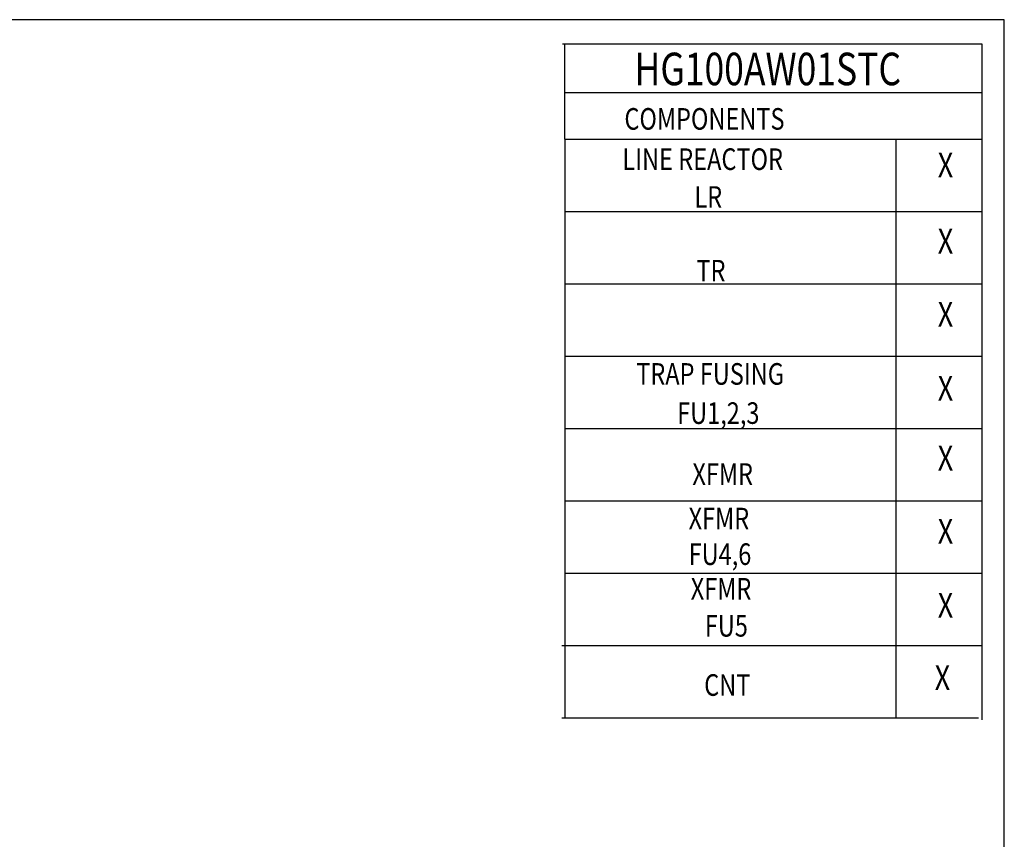
# Model space of a CAD drawing. Units: inches. Extents: x -67 to 146, y -45 to 117.
# Drawn here: x 93 to 146, y 73 to 117 of the extents above; entities that cross this region are included whole.
import ezdxf

# ---------------------------------------------------------------- set-up
doc = ezdxf.new("R2010")
doc.units = ezdxf.units.IN
doc.header["$LTSCALE"] = 4
doc.header["$MEASUREMENT"] = 0
doc.layers.add('balloon', color=7, linetype='Continuous')
doc.layers.add('BORDER', color=7, linetype='Continuous')

# ---------------------------------------------------------------- blocks, each defined once
blk = doc.blocks.new('MASTER-BORDER')
at = {"layer": 'BORDER'}
blk.add_lwpolyline([(0.5, 0.5), (21.5, 0.5), (21.5, 16.5), (0.5, 16.5)], close=True, dxfattribs=at)

msp = doc.modelspace()

# ---------------------------------------------------------------- linework, layer by layer
at = {"layer": 'balloon', "lineweight": -3}
for p, q in [((121.923, 115.995), (144.456, 115.995)), ((122.043, 110.869), (122.043, 115.995)), ((144.456, 115.995), (144.456, 95.315)), ((122.043, 113.382), (144.456, 113.382)), ((144.456, 111.259), (144.456, 95.315)), ((122.043, 110.869), (144.456, 110.869)), ((122.043, 110.869), (122.043, 95.315)), ((139.83, 110.869), (139.83, 95.315)), ((144.238, 110.869), (144.456, 110.869)), ((122.043, 106.981), (144.456, 106.981)), ((144.238, 106.981), (144.456, 106.981)), ((122.043, 106.331), (122.043, 79.757)), ((144.456, 104.33), (144.456, 79.658)), ((122.043, 103.092), (144.456, 103.092)), ((144.238, 103.092), (144.456, 103.092)), ((122.043, 99.204), (144.456, 99.204)), ((139.83, 99.204), (139.83, 79.757)), ((144.238, 99.204), (144.456, 99.204)), ((122.043, 95.315), (144.456, 95.315)), ((122.043, 95.315), (144.456, 95.315)), ((122.043, 95.315), (144.456, 95.315)), ((122.043, 95.315), (144.456, 95.315)), ((144.238, 95.315), (144.456, 95.315)), ((144.238, 95.315), (144.456, 95.315)), ((144.238, 95.315), (144.456, 95.315)), ((144.238, 95.315), (144.456, 95.315)), ((122.043, 91.427), (144.456, 91.427)), ((144.238, 91.427), (144.456, 91.427)), ((122.043, 87.539), (144.456, 87.539)), ((144.238, 87.539), (144.456, 87.539)), ((122.043, 83.65), (144.456, 83.65)), ((122.043, 83.65), (144.456, 83.65)), ((122.043, 83.65), (144.456, 83.65)), ((144.238, 83.65), (144.456, 83.65)), ((144.238, 83.65), (144.456, 83.65)), ((144.238, 83.65), (144.456, 83.65)), ((121.878, 83.645), (144.291, 83.645)), ((144.073, 83.645), (144.291, 83.645)), ((121.878, 79.757), (144.291, 79.757)), ((121.878, 79.757), (144.291, 79.757)), ((121.878, 79.757), (144.291, 79.757)), ((144.073, 79.757), (144.291, 79.757)), ((144.073, 79.757), (144.291, 79.757)), ((144.073, 79.757), (144.291, 79.757))]:
    msp.add_line(p, q, dxfattribs=at)

# ---------------------------------------------------------------- block references
at = {"color": 7, "xscale": 10.14511323744436, "yscale": 10.14511323744436, "zscale": 10.14511323744436}
msp.add_blockref('MASTER-BORDER', (-72.448, -50.101), dxfattribs=at)

# ---------------------------------------------------------------- texts
at = {"color": 7, "width": 0.8}
for s, height, p in [('HG100AW01STC', 1.74822, (125.789, 113.77)), (' COMPONENTS', 1.1605, (124.961, 111.38)), ('LINE REACTOR ', 1.1605, (125.136, 109.214)), ('X', 1.333, (142.092, 108.811)), ('LR', 1.1605, (129.008, 107.18)), ('X', 1.333, (142.092, 104.719)), ('TR', 1.1605, (129.118, 103.217)), ('X', 1.333, (142.092, 100.785)), ('TRAP FUSING', 1.1605, (125.88, 97.667)), ('X', 1.333, (142.092, 96.809)), ('FU1,2,3', 1.1605, (128.081, 95.562)), ('X', 1.333, (142.092, 93.054)), ('XFMR', 1.1605, (128.899, 92.284)), ('XFMR', 1.1605, (128.696, 89.893)), ('X', 1.333, (142.092, 89.119)), ('FU4,6', 1.1605, (128.699, 87.978)), ('XFMR', 1.1605, (128.811, 86.116)), ('X', 1.333, (142.092, 85.144)), ('FU5', 1.1605, (129.568, 84.124)), ('CNT', 1.1605, (129.534, 80.94)), ('X', 1.333, (141.927, 81.25))]:
    msp.add_text(s, height=height, dxfattribs=at).set_placement(p)

doc.saveas('drawing.dxf')
